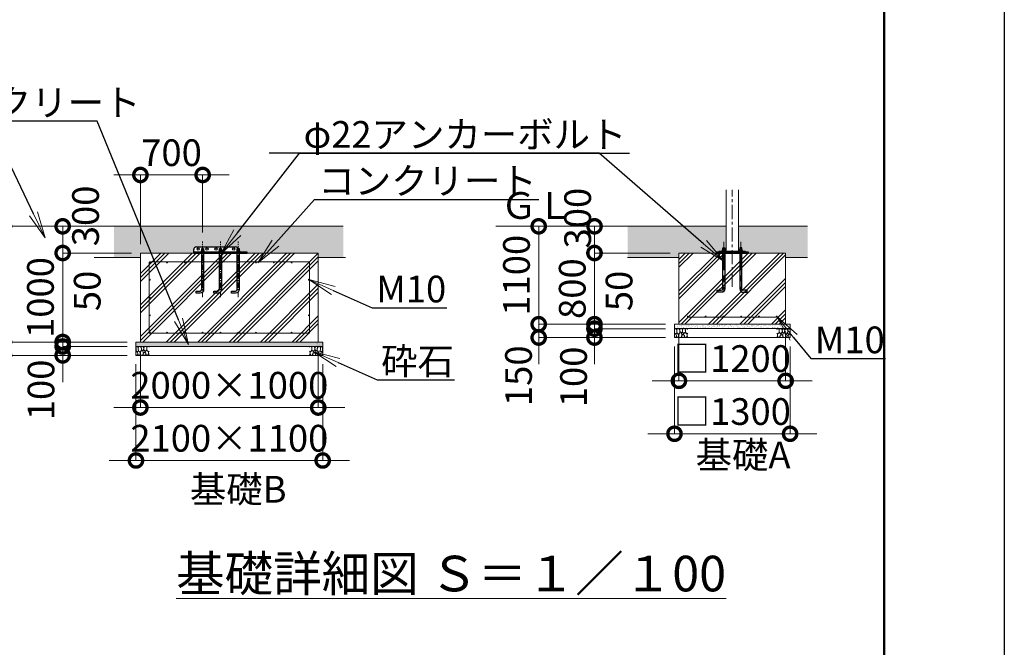
# Model space of a CAD drawing. Extents: x 53834 to 95834, y -798 to 30923.
# Drawn here: x 84762 to 95834, y 6253 to 13304 of the extents above; entities that cross this region are included whole.
import ezdxf
from ezdxf import colors
from ezdxf.entities.mleader import LeaderData, LeaderLine
from ezdxf.math import Vec2, Vec3

# ---------------------------------------------------------------- set-up
doc = ezdxf.new("R2010")
doc.units = 0
doc.header["$MEASUREMENT"] = 0
doc.header["$PDMODE"] = 1
doc.linetypes.add('CENTER', pattern=[50.8, 31.75, -6.35, 6.35, -6.35])
doc.layers.get('0').update_dxf_attribs({"linetype": 'CONTINUOUS'})
doc.layers.get('DefPoints').update_dxf_attribs({"linetype": 'CONTINUOUS'})
for name, color, linetype, lineweight in [('FRAM3', 1, 'CONTINUOUS', 50), ('ハッチング', 8, 'CONTINUOUS', 5), ('基準線', 6, 'CENTER', 18), ('外形線', 7, 'CONTINUOUS', 18), ('寸法線', 3, 'CONTINUOUS', 18), ('文字', 4, 'CONTINUOUS', 18), ('文字引出', 4, 'CONTINUOUS', 18), ('細線', 8, 'CONTINUOUS', 5)]:
    doc.layers.add(name, color=color, linetype=linetype, lineweight=lineweight)
doc.styles.get("Standard").update_dxf_attribs({"font": 'TXT.SHX', "bigfont": 'bigfont.shx'})
doc.dimstyles.new('100ベース', dxfattribs={"dimscale": 100, "dimtxt": 3, "dimasz": 3, "dimexe": 0, "dimexo": 1, "dimgap": 1, "dimtad": 3, "dimdec": 0, "dimdsep": 46, "dimtxsty": 'STANDARD', "dimblk": 'DOTSMALL', "dimcen": 0, "dimclrd": 256, "dimclre": 256, "dimclrt": 7, "dimadec": 3, "dimazin": 2, "dimtfac": 1, "dimtdec": 0, "dimtix": 1, "dimtmove": 2, "dimatfit": 2, "dimldrblk": 'OPEN', "dimfxl": 1, "dimtolj": 1, "dimlwd": -1, "dimlwe": -1, "dimarcsym": 0})
pattern_1 = [(37.5, (53457.536, 830.277), (-1.259867, 38.536475), [0, -30.4, 0, -34, 0, -32.5]), (7.5, (53457.536, 830.277), (35.395534, 56.44292), [0, -16.4, 0, -27.4, 0, -10.5]), (327.5, (53432.936, 830.277), (62.282837, 0.11318), [0, -10, 0, -36, 0, -47]), (317.5, (53432.936, 830.277), (60.12253, 17.55351), [0, -5, 0, -23.6, 0, -27])]
pattern_2 = [(37.5, (-23.5, -609.07), (-1.259867, 38.536475), [0, -30.4, 0, -34, 0, -32.5]), (7.5, (-23.5, -609.07), (35.395534, 56.44292), [0, -16.4, 0, -27.4, 0, -10.5]), (327.5, (-48.1, -609.07), (62.282837, 0.113181), [0, -10, 0, -36, 0, -47]), (317.5, (-48.1, -609.07), (60.122532, 17.55351), [0, -5, 0, -23.6, 0, -27])]

# ---------------------------------------------------------------- blocks, each defined once
blk = doc.blocks.new('_DotSmall')
at = {"layer": 'FRAM3', "color": 0, "const_width": 0.5}
blk.add_lwpolyline([(-0.0625, 0, 1), (0.0625, 0, 1)], format="xyb", close=True, dxfattribs=at)
blk = doc.blocks.new('*D29')
at = {"layer": 'DefPoints', "color": 0}
for p in [(85245, 9633), (86069, 9633), (86069, 9533)]:
    blk.add_point(p, dxfattribs=at)
at = {"layer": '寸法線'}
for p, q in [((85245, 9633), (85245, 9933)), ((85969, 9633), (85245, 9633)), ((85245, 9533), (85245, 9633)), ((85969, 9533), (85245, 9533)), ((85245, 9533), (85245, 9233))]:
    blk.add_line(p, q, dxfattribs=at)
at = {"layer": '寸法線', "xscale": 300, "yscale": 300, "zscale": 300}
for p, rotation in [((85245, 9633), 270), ((85245, 9533), 90)]:
    blk.add_blockref('_DotSmall', p, dxfattribs=dict(at, rotation=rotation))
at = {"layer": '寸法線', "color": 7, "insert": (85001, 9145), "char_height": 300, "attachment_point": 5, "rotation": 90}
blk.add_mtext('\\A1;100', dxfattribs=at)
blk = doc.blocks.new('_OPEN')
at = {"color": 0, "linetype": 'ByBlock'}
for p, q in [((-1, 0.167), (0, 0)), ((0, 0), (-1, -0.167)), ((0, 0), (-1, 0))]:
    blk.add_line(p, q, dxfattribs=at)
blk = doc.blocks.new('*D30')
at = {"layer": 'DefPoints', "color": 0}
for p in [(85245, 9683), (86069, 9683), (86069, 9633)]:
    blk.add_point(p, dxfattribs=at)
at = {"layer": '寸法線'}
for p, q in [((85245, 9683), (85245, 9983)), ((85969, 9683), (85245, 9683)), ((85245, 9633), (85245, 9683)), ((85969, 9633), (85245, 9633)), ((85245, 9633), (85245, 9333))]:
    blk.add_line(p, q, dxfattribs=at)
at = {"layer": '寸法線', "xscale": 300, "yscale": 300, "zscale": 300}
for p, rotation in [((85245, 9683), 270), ((85245, 9633), 90)]:
    blk.add_blockref('_DotSmall', p, dxfattribs=dict(at, rotation=rotation))
at = {"layer": '寸法線', "color": 7, "insert": (85521, 10257), "char_height": 300, "attachment_point": 5, "rotation": 90}
blk.add_mtext('\\A1;50', dxfattribs=at)
blk = doc.blocks.new('*D31')
at = {"layer": 'DefPoints', "color": 0}
for p in [(85245, 10683), (86119, 10683), (86069, 9683)]:
    blk.add_point(p, dxfattribs=at)
at = {"layer": '寸法線'}
for p, q in [((85245, 10683), (85245, 10983)), ((86019, 10683), (85245, 10683)), ((85245, 9683), (85245, 10683)), ((85969, 9683), (85245, 9683)), ((85245, 9683), (85245, 9383))]:
    blk.add_line(p, q, dxfattribs=at)
at = {"layer": '寸法線', "xscale": 300, "yscale": 300, "zscale": 300}
for p, rotation in [((85245, 10683), 270), ((85245, 9683), 90)]:
    blk.add_blockref('_DotSmall', p, dxfattribs=dict(at, rotation=rotation))
at = {"layer": '寸法線', "color": 7, "insert": (84995, 10183), "char_height": 300, "attachment_point": 5, "rotation": 90}
blk.add_mtext('\\A1;1000', dxfattribs=at)
blk = doc.blocks.new('*D32')
at = {"layer": 'DefPoints', "color": 0}
for p in [(85245, 10983), (86069, 10983), (86119, 10683)]:
    blk.add_point(p, dxfattribs=at)
at = {"layer": '寸法線'}
for p, q in [((85969, 10983), (85245, 10983)), ((85245, 10683), (85245, 10983)), ((86019, 10683), (85245, 10683))]:
    blk.add_line(p, q, dxfattribs=at)
at = {"layer": '寸法線', "xscale": 300, "yscale": 300, "zscale": 300}
for p, rotation in [((85245, 10983), 90), ((85245, 10683), 270)]:
    blk.add_blockref('_DotSmall', p, dxfattribs=dict(at, rotation=rotation))
at = {"layer": '寸法線', "color": 7, "insert": (85502, 11100), "char_height": 300, "attachment_point": 5, "rotation": 90}
blk.add_mtext('\\A1;300', dxfattribs=at)
blk = doc.blocks.new('*D33')
at = {"layer": 'DefPoints', "color": 0}
for p in [(86119, 9683), (88119, 9683), (88119, 8947)]:
    blk.add_point(p, dxfattribs=at)
at = {"layer": '寸法線'}
for p, q in [((86119, 9583), (86119, 8947)), ((88119, 9583), (88119, 8947)), ((86119, 8947), (85819, 8947)), ((86119, 8947), (88119, 8947)), ((88119, 8947), (88419, 8947))]:
    blk.add_line(p, q, dxfattribs=at)
at = {"layer": '寸法線', "xscale": 300, "yscale": 300, "zscale": 300}
blk.add_blockref('_DotSmall', (86119, 8947), dxfattribs=at)
at = {"layer": '寸法線', "xscale": 300, "yscale": 300, "zscale": 300, "rotation": 180}
blk.add_blockref('_DotSmall', (88119, 8947), dxfattribs=at)
at = {"layer": '寸法線', "color": 7, "insert": (87119, 9197), "char_height": 300, "attachment_point": 5}
blk.add_mtext('\\A1;2000×1000', dxfattribs=at)
blk = doc.blocks.new('*D34')
at = {"layer": 'DefPoints', "color": 0}
for p in [(86069, 9533), (88169, 9533), (88169, 8352)]:
    blk.add_point(p, dxfattribs=at)
at = {"layer": '寸法線'}
for p, q in [((86069, 9433), (86069, 8352)), ((88169, 9433), (88169, 8352)), ((86069, 8352), (85769, 8352)), ((86069, 8352), (88169, 8352)), ((88169, 8352), (88469, 8352))]:
    blk.add_line(p, q, dxfattribs=at)
at = {"layer": '寸法線', "xscale": 300, "yscale": 300, "zscale": 300}
blk.add_blockref('_DotSmall', (86069, 8352), dxfattribs=at)
at = {"layer": '寸法線', "xscale": 300, "yscale": 300, "zscale": 300, "rotation": 180}
blk.add_blockref('_DotSmall', (88169, 8352), dxfattribs=at)
at = {"layer": '寸法線', "color": 7, "insert": (87119, 8602), "char_height": 300, "attachment_point": 5}
blk.add_mtext('\\A1;2100×1100', dxfattribs=at)
blk = doc.blocks.new('砕石')
at = {"layer": '細線'}
for points in [[(0.31, 0.72), (0.18, 0.82), (0.04, 0.75), (0, 0.34), (0.14, 0.01), (0.38, 0.05), (0.42, 0.39), (0.31, 0.72)], [(0.32, 2), (0.14, 1.95), (0.02, 1.86), (0.01, 1.45), (0.01, 1.01), (0.25, 0.79), (0.55, 0.99), (0.52, 1.49), (0.45, 1.79), (0.32, 2)], [(0.69, 0.83), (0.45, 0.92), (0.33, 0.72), (0.42, 0.37), (0.5, 0.01), (0.72, 0.01), (0.91, 0.18), (0.92, 0.66), (0.85, 0.75), (0.69, 0.83)], [(1.14, 1.77), (0.97, 1.95), (0.68, 1.99), (0.52, 1.61), (0.52, 1.47), (0.6, 0.9), (0.94, 0.7), (1.24, 1.06), (1.21, 1.55), (1.14, 1.77)], [(1.48, 1.08), (1.2, 1.01), (1.02, 0.76), (0.92, 0.53), (0.93, 0.14), (1.16, 0.01), (1.51, 0.07), (1.69, 0.54), (1.48, 1.08)], [(1.62, 1.91), (1.44, 1.99), (1.26, 1.98), (1.19, 1.67), (1.25, 1.36), (1.36, 1.04), (1.73, 1.19), (1.8, 1.67), (1.62, 1.91)], [(1.96, 0.99), (1.87, 1.15), (1.7, 1.16), (1.53, 0.99), (1.62, 0.72), (1.75, 0.52), (1.98, 0.72), (1.96, 0.99)], [(1.99, 0.64), (1.87, 0.61), (1.65, 0.43), (1.62, 0.03), (1.97, 0), (2.21, 0.08), (2.22, 0.47), (1.99, 0.64)], [(2.14, 1.98), (1.87, 1.92), (1.78, 1.53), (1.78, 1.48), (1.81, 1.18), (1.9, 1.13), (2.06, 0.87), (2.37, 1.13), (2.45, 1.41), (2.42, 1.92), (2.14, 1.98)], [(2.52, 0.98), (2.35, 1.09), (2.02, 0.83), (2.05, 0.61), (2.25, 0.44), (2.35, 0.07), (2.54, 0.01), (2.78, 0.12), (2.84, 0.6), (2.75, 0.87), (2.52, 0.98)], [(2.95, 1.89), (2.67, 1.99), (2.48, 1.85), (2.44, 1.69), (2.46, 1.4), (2.55, 1.01), (2.78, 0.84), (3, 0.95)], [(3, 0.94), (2.86, 0.83), (2.84, 0.61), (2.86, 0.24), (3, 0.02), (3, 0.02)], [(3, 1.83), (2.95, 1.89)]]:
    blk.add_lwpolyline(points, dxfattribs=at)
blk = doc.blocks.new('*D35')
at = {"layer": 'DefPoints', "color": 0}
for p in [(91225, 9833), (92125, 9833), (92125, 9733)]:
    blk.add_point(p, dxfattribs=at)
at = {"layer": '寸法線'}
for p, q in [((91225, 9833), (91225, 10133)), ((92025, 9833), (91225, 9833)), ((91225, 9733), (91225, 9833)), ((92025, 9733), (91225, 9733)), ((91225, 9733), (91225, 9433))]:
    blk.add_line(p, q, dxfattribs=at)
at = {"layer": '寸法線', "xscale": 300, "yscale": 300, "zscale": 300}
for p, rotation in [((91225, 9833), 270), ((91225, 9733), 90)]:
    blk.add_blockref('_DotSmall', p, dxfattribs=dict(at, rotation=rotation))
at = {"layer": '寸法線', "color": 7, "insert": (90990, 9291), "char_height": 300, "attachment_point": 5, "rotation": 90}
blk.add_mtext('\\A1;100', dxfattribs=at)
blk = doc.blocks.new('*D36')
at = {"layer": 'DefPoints', "color": 0}
for p in [(91225, 9883), (92125, 9883), (92125, 9833)]:
    blk.add_point(p, dxfattribs=at)
at = {"layer": '寸法線'}
for p, q in [((91225, 9883), (91225, 10183)), ((92025, 9883), (91225, 9883)), ((91225, 9833), (91225, 9883)), ((92025, 9833), (91225, 9833)), ((91225, 9833), (91225, 9533))]:
    blk.add_line(p, q, dxfattribs=at)
at = {"layer": '寸法線', "xscale": 300, "yscale": 300, "zscale": 300}
for p, rotation in [((91225, 9883), 270), ((91225, 9833), 90)]:
    blk.add_blockref('_DotSmall', p, dxfattribs=dict(at, rotation=rotation))
at = {"layer": '寸法線', "color": 7, "insert": (91502, 10257), "char_height": 300, "attachment_point": 5, "rotation": 90}
blk.add_mtext('\\A1;50', dxfattribs=at)
blk = doc.blocks.new('*D37')
at = {"layer": 'DefPoints', "color": 0}
for p in [(91225, 10683), (92175, 10683), (92125, 9883)]:
    blk.add_point(p, dxfattribs=at)
at = {"layer": '寸法線'}
for p, q in [((91225, 10683), (91225, 10983)), ((92075, 10683), (91225, 10683)), ((91225, 9883), (91225, 10683)), ((92025, 9883), (91225, 9883)), ((91225, 9883), (91225, 9583))]:
    blk.add_line(p, q, dxfattribs=at)
at = {"layer": '寸法線', "xscale": 300, "yscale": 300, "zscale": 300}
for p, rotation in [((91225, 10683), 270), ((91225, 9883), 90)]:
    blk.add_blockref('_DotSmall', p, dxfattribs=dict(at, rotation=rotation))
at = {"layer": '寸法線', "color": 7, "insert": (90975, 10283), "char_height": 300, "attachment_point": 5, "rotation": 90}
blk.add_mtext('\\A1;800', dxfattribs=at)
blk = doc.blocks.new('*D38')
at = {"layer": 'DefPoints', "color": 0}
for p in [(91226, 10983), (92125, 10983), (92175, 10683)]:
    blk.add_point(p, dxfattribs=at)
at = {"layer": '寸法線'}
for p, q in [((92025, 10983), (91226, 10983)), ((91226, 10683), (91226, 10983)), ((92075, 10683), (91226, 10683))]:
    blk.add_line(p, q, dxfattribs=at)
at = {"layer": '寸法線', "xscale": 300, "yscale": 300, "zscale": 300}
for p, rotation in [((91226, 10983), 90), ((91226, 10683), 270)]:
    blk.add_blockref('_DotSmall', p, dxfattribs=dict(at, rotation=rotation))
at = {"layer": '寸法線', "color": 7, "insert": (91036, 11075), "char_height": 300, "attachment_point": 5, "rotation": 90}
blk.add_mtext('\\A1;300', dxfattribs=at)
blk = doc.blocks.new('*D39')
at = {"layer": 'DefPoints', "color": 0}
for p in [(92175, 9883), (93375, 9883), (93375, 9247)]:
    blk.add_point(p, dxfattribs=at)
at = {"layer": '寸法線'}
for p, q in [((92175, 9783), (92175, 9247)), ((93375, 9783), (93375, 9247)), ((92175, 9247), (91875, 9247)), ((92175, 9247), (93375, 9247)), ((93375, 9247), (93675, 9247))]:
    blk.add_line(p, q, dxfattribs=at)
at = {"layer": '寸法線', "xscale": 300, "yscale": 300, "zscale": 300}
blk.add_blockref('_DotSmall', (92175, 9247), dxfattribs=at)
at = {"layer": '寸法線', "xscale": 300, "yscale": 300, "zscale": 300, "rotation": 180}
blk.add_blockref('_DotSmall', (93375, 9247), dxfattribs=at)
at = {"layer": '寸法線', "color": 7, "insert": (92775, 9497), "char_height": 300, "attachment_point": 5}
blk.add_mtext('\\A1;□1200', dxfattribs=at)
blk = doc.blocks.new('*D40')
at = {"layer": 'DefPoints', "color": 0}
for p in [(92125, 9733), (93425, 9733), (93425, 8652)]:
    blk.add_point(p, dxfattribs=at)
at = {"layer": '寸法線'}
for p, q in [((92125, 9633), (92125, 8652)), ((93425, 9633), (93425, 8652)), ((92125, 8652), (91825, 8652)), ((92125, 8652), (93425, 8652)), ((93425, 8652), (93725, 8652))]:
    blk.add_line(p, q, dxfattribs=at)
at = {"layer": '寸法線', "xscale": 300, "yscale": 300, "zscale": 300}
blk.add_blockref('_DotSmall', (92125, 8652), dxfattribs=at)
at = {"layer": '寸法線', "xscale": 300, "yscale": 300, "zscale": 300, "rotation": 180}
blk.add_blockref('_DotSmall', (93425, 8652), dxfattribs=at)
at = {"layer": '寸法線', "color": 7, "insert": (92775, 8902), "char_height": 300, "attachment_point": 5}
blk.add_mtext('\\A1;□1300', dxfattribs=at)
blk = doc.blocks.new('*D42')
at = {"layer": 'DefPoints', "color": 0}
for p in [(85770, 10983), (84585, 9683), (86069, 9683)]:
    blk.add_point(p, dxfattribs=at)
at = {"layer": '寸法線'}
for p, q in [((85670, 10983), (84585, 10983)), ((84585, 10983), (84585, 9683)), ((85969, 9683), (84585, 9683))]:
    blk.add_line(p, q, dxfattribs=at)
at = {"layer": '寸法線', "xscale": 300, "yscale": 300, "zscale": 300}
for p, rotation in [((84585, 10983), 90), ((84585, 9683), 270)]:
    blk.add_blockref('_DotSmall', p, dxfattribs=dict(at, rotation=rotation))
at = {"layer": '寸法線', "color": 7, "insert": (84335, 10333), "char_height": 300, "attachment_point": 5, "rotation": 90}
blk.add_mtext('\\A1;1300', dxfattribs=at)
blk = doc.blocks.new('*D43')
at = {"layer": 'DefPoints', "color": 0}
for p in [(91578, 10983), (90598, 9883), (91625, 9883)]:
    blk.add_point(p, dxfattribs=at)
at = {"layer": '寸法線'}
for p, q in [((91478, 10983), (90598, 10983)), ((90598, 10983), (90598, 9883)), ((91525, 9883), (90598, 9883))]:
    blk.add_line(p, q, dxfattribs=at)
at = {"layer": '寸法線', "xscale": 300, "yscale": 300, "zscale": 300}
for p, rotation in [((90598, 10983), 90), ((90598, 9883), 270)]:
    blk.add_blockref('_DotSmall', p, dxfattribs=dict(at, rotation=rotation))
at = {"layer": '寸法線', "color": 7, "insert": (90348, 10433), "char_height": 300, "attachment_point": 5, "rotation": 90}
blk.add_mtext('\\A1;1100', dxfattribs=at)
blk = doc.blocks.new('*D44')
at = {"layer": 'DefPoints', "color": 0}
for p in [(85644, 9683), (84585, 9533), (85644, 9533)]:
    blk.add_point(p, dxfattribs=at)
at = {"layer": '寸法線'}
for p, q in [((84585, 9683), (84585, 9983)), ((85544, 9683), (84585, 9683)), ((84585, 9683), (84585, 9533)), ((85544, 9533), (84585, 9533)), ((84585, 9533), (84585, 9233))]:
    blk.add_line(p, q, dxfattribs=at)
at = {"layer": '寸法線', "xscale": 300, "yscale": 300, "zscale": 300}
for p, rotation in [((84585, 9683), 270), ((84585, 9533), 90)]:
    blk.add_blockref('_DotSmall', p, dxfattribs=dict(at, rotation=rotation))
at = {"layer": '寸法線', "color": 7, "insert": (84354, 9100), "char_height": 300, "attachment_point": 5, "rotation": 90}
blk.add_mtext('\\A1;150', dxfattribs=at)
blk = doc.blocks.new('*D45')
at = {"layer": 'DefPoints', "color": 0}
for p in [(91428, 9883), (90598, 9733), (91428, 9733)]:
    blk.add_point(p, dxfattribs=at)
at = {"layer": '寸法線'}
for p, q in [((90598, 9883), (90598, 10183)), ((91328, 9883), (90598, 9883)), ((90598, 9883), (90598, 9733)), ((91328, 9733), (90598, 9733)), ((90598, 9733), (90598, 9433))]:
    blk.add_line(p, q, dxfattribs=at)
at = {"layer": '寸法線', "xscale": 300, "yscale": 300, "zscale": 300}
for p, rotation in [((90598, 9883), 270), ((90598, 9733), 90)]:
    blk.add_blockref('_DotSmall', p, dxfattribs=dict(at, rotation=rotation))
at = {"layer": '寸法線', "color": 7, "insert": (90371, 9304), "char_height": 300, "attachment_point": 5, "rotation": 90}
blk.add_mtext('\\A1;150', dxfattribs=at)
blk = doc.blocks.new('*D41')
at = {"layer": 'DefPoints', "color": 0}
for p in [(86819, 11560), (86819, 10813), (86119, 10683)]:
    blk.add_point(p, dxfattribs=at)
at = {"layer": '寸法線'}
for p, q in [((86119, 11560), (85819, 11560)), ((86119, 10783), (86119, 11560)), ((86119, 11560), (86819, 11560)), ((86819, 10913), (86819, 11560)), ((86819, 11560), (87119, 11560))]:
    blk.add_line(p, q, dxfattribs=at)
at = {"layer": '寸法線', "xscale": 300, "yscale": 300, "zscale": 300}
blk.add_blockref('_DotSmall', (86119, 11560), dxfattribs=at)
at = {"layer": '寸法線', "xscale": 300, "yscale": 300, "zscale": 300, "rotation": 180}
blk.add_blockref('_DotSmall', (86819, 11560), dxfattribs=at)
at = {"layer": '寸法線', "color": 7, "insert": (86469, 11810), "char_height": 300, "attachment_point": 5}
blk.add_mtext('\\A1;700', dxfattribs=at)

msp = doc.modelspace()

# ---------------------------------------------------------------- hatches: boundary and pattern name
at = {"layer": 'ハッチング', "lineweight": 5}
h = msp.add_hatch(dxfattribs=at)
h.set_pattern_fill('AR-SAND', color=256, scale=20)
h.set_pattern_definition(pattern_2)
h.paths.add_polyline_path([(86116.17, 10982.81), (85823, 10982.81), (85823, 10632.81), (86118.92, 10632.81), (86118.92, 10682.81), (86239.45, 10682.81)])
h.paths.add_polyline_path([(87209.87, 10911.43), (87265.7, 10982.81), (86116.17, 10982.81), (86239.45, 10682.81), (86718.92, 10682.81), (86718.92, 10721.81, -0.41421356), (86748.92, 10751.81), (87085.02, 10751.81)])
h.paths.add_polyline_path([(87805.85, 10982.81), (87265.7, 10982.81), (87209.87, 10911.43), (87085.02, 10751.81), (87188.92, 10751.81, -0.30806919), (87216.83, 10732.81), (87229.92, 10732.81), (87229.92, 10709.81), (87236.22, 10709.81), (87236.22, 10691.81), (87318.92, 10691.81), (87318.92, 10682.81), (87537.23, 10682.81), (87637.85, 10795.18)])
h.paths.add_polyline_path([(88400.46, 10982.81), (87805.85, 10982.81), (87637.85, 10795.18), (87537.23, 10682.81), (88118.92, 10682.81), (88118.92, 10632.81), (88400.46, 10632.81)])
h = msp.add_hatch(dxfattribs=at)
h.set_pattern_fill('AR-SAND', color=256, scale=20)
h.set_pattern_definition(pattern_2)
h.paths.add_polyline_path([(93621.26, 10982.81), (92844.52, 10982.81), (92844.52, 10700.81), (92852.32, 10700.81), (92852.32, 10716.99, -0.20194102), (92856.64, 10718.81), (92858.62, 10718.81), (92858.62, 10741.81), (92880.62, 10741.81), (92880.62, 10718.81), (92882.59, 10718.81, -0.20194102), (92886.92, 10716.99), (92886.92, 10700.81), (92924.62, 10700.81), (92924.62, 10691.81), (92957.12, 10691.81), (92957.12, 10682.81), (93374.62, 10682.81), (93374.62, 10632.81), (93621.26, 10632.81)])
h.paths.add_polyline_path([(92704.72, 10982.81), (92227.09, 10982.81), (92452.98, 10786.89), (92572.98, 10682.81), (92592.12, 10682.81), (92592.12, 10691.81), (92624.62, 10691.81), (92624.62, 10700.81), (92662.32, 10700.81), (92662.32, 10716.99, -0.20194102), (92666.64, 10718.81), (92668.62, 10718.81), (92668.62, 10741.81), (92690.62, 10741.81), (92690.62, 10718.81), (92692.59, 10718.81, -0.20194102), (92696.92, 10716.99), (92696.92, 10700.81), (92704.72, 10700.81)])
h.paths.add_polyline_path([(92227.09, 10982.81), (91596.81, 10982.81), (91596.81, 10632.81), (92174.62, 10632.81), (92174.62, 10682.81), (92572.98, 10682.81), (92452.98, 10786.89)])
at = {"layer": 'ハッチング'}
h = msp.add_hatch(dxfattribs=at)
h.set_pattern_fill('PLAST', color=256, scale=1000, angle=45)
h.set_pattern_definition([(45, (141300.2, -215.43), (-176.7767, 176.7767), []), (45, (141278.1, -193.33), (-176.7767, 176.7767), []), (45, (141256, -171.23), (-176.7767, 176.7767), [])])
h.paths.add_polyline_path([(88118.92, 10682.81), (86118.92, 10682.81), (86118.92, 9682.81), (88118.92, 9682.81)])
h = msp.add_hatch(dxfattribs=at)
h.set_pattern_fill('PLAST', color=256, scale=1000, angle=45)
h.set_pattern_definition([(45, (142955.04, -215.43), (-176.7767, 176.7767), []), (45, (142932.94, -193.33), (-176.7767, 176.7767), []), (45, (142910.85, -171.23), (-176.7767, 176.7767), [])])
h.paths.add_polyline_path([(93374.99, 10682.77), (92670.49, 10682.81), (92669.75, 9791.41), (92670.49, 10682.81), (92174.99, 10682.81), (92174.62, 9883.18), (93374.62, 9883.14)])
at = {"layer": 'ハッチング', "lineweight": 5}
h = msp.add_hatch(dxfattribs=at)
h.set_pattern_fill('AR-SAND', color=256, scale=20)
h.set_pattern_definition([(37.5, (54587.38, 1130.277), (-1.259867, 38.536475), [0, -30.4, 0, -34, 0, -32.5]), (7.5, (54587.38, 1130.277), (35.395534, 56.44292), [0, -16.4, 0, -27.4, 0, -10.5]), (327.5, (54562.78, 1130.277), (62.282837, 0.11318), [0, -10, 0, -36, 0, -47]), (317.5, (54562.78, 1130.277), (60.12253, 17.55351), [0, -5, 0, -23.6, 0, -27])])
h.paths.add_polyline_path([(93424.58, 9883.16), (92124.65, 9883.16), (92124.65, 9833.16), (92337.09, 9833.16), (92340.7, 9834.21), (92341.34, 9833.16), (92358.47, 9833.16), (92358.77, 9833.91), (92363.51, 9833.16), (92387.67, 9833.16), (92387.73, 9833.44), (92396.94, 9833.62), (92398.04, 9833.16), (92457.1, 9833.16), (92458.14, 9833.91), (92460.27, 9833.16), (93424.58, 9833.16)])
h = msp.add_hatch(dxfattribs=at)
h.set_pattern_fill('AR-SAND', color=256, scale=20)
h.set_pattern_definition([(37.5, (52932.536, 830.277), (-1.259867, 38.536475), [0, -30.4, 0, -34, 0, -32.5]), (7.5, (52932.536, 830.277), (35.395534, 56.44292), [0, -16.4, 0, -27.4, 0, -10.5]), (327.5, (52907.936, 830.277), (62.282837, 0.11318), [0, -10, 0, -36, 0, -47]), (317.5, (52907.936, 830.277), (60.12253, 17.55351), [0, -5, 0, -23.6, 0, -27])])
h.paths.add_polyline_path([(88172.9, 9682.81), (86068.92, 9682.81), (86068.92, 9632.81), (86606.37, 9632.81), (86609.98, 9633.85), (86610.61, 9632.81), (86627.74, 9632.81), (86628.05, 9633.56), (86632.78, 9632.81), (86656.94, 9632.81), (86657.01, 9633.08), (86666.22, 9633.27), (86667.31, 9632.81), (86726.37, 9632.81), (86727.41, 9633.56), (86729.55, 9632.81), (88164.95, 9632.81)])
h = msp.add_hatch(dxfattribs=at)
h.set_pattern_fill('AR-SAND', color=256, scale=20)
h.set_pattern_definition(pattern_1)
h.paths.add_polyline_path([(88104.41, 9682.81), (88085.32, 9682.81), (88077.37, 9632.81), (88087.68, 9632.81)])
h = msp.add_hatch(dxfattribs=at)
h.set_pattern_fill('AR-SAND', color=256, scale=20)
h.set_pattern_definition(pattern_1)
h.paths.add_polyline_path([(88125.75, 9682.81), (88104.41, 9682.81), (88087.68, 9632.81), (88099.21, 9632.81)])
h = msp.add_hatch(dxfattribs=at)
h.set_pattern_fill('AR-SAND', color=256, scale=20)
h.set_pattern_definition(pattern_1)
h.paths.add_polyline_path([(88168.92, 9682.81), (88125.75, 9682.81), (88099.21, 9632.81), (88168.92, 9632.81)])

# ---------------------------------------------------------------- linework, layer by layer
for p, q in [((86748.92, 10751.81), (87188.92, 10751.81)), ((92668.62, 10740.81), (92690.62, 10740.81)), ((92669.62, 10741.81), (92669.62, 10718.81)), ((92689.62, 10741.81), (92689.62, 10718.81)), ((92880.62, 10740.81), (92858.62, 10740.81)), ((92859.62, 10741.81), (92859.62, 10718.81)), ((92879.62, 10741.81), (92879.62, 10718.81)), ((86718.92, 10682.81), (86718.92, 10721.81)), ((86807.92, 10731.81), (86829.92, 10731.81)), ((86808.92, 10682.81), (86807.92, 10680.48)), ((86808.92, 10732.81), (86808.92, 10709.81)), ((86808.92, 10691.81), (86808.92, 10682.81)), ((86808.92, 10682.81), (86828.92, 10682.81)), ((86810.27, 10709.81), (86827.57, 10709.81)), ((86810.27, 10691.81), (86810.27, 10707.99)), ((86827.57, 10691.81), (86827.57, 10707.99)), ((86828.92, 10732.81), (86828.92, 10709.81)), ((86828.92, 10691.81), (86828.92, 10682.81)), ((86828.92, 10682.81), (86829.92, 10680.48)), ((87029.92, 10731.81), (87007.92, 10731.81)), ((87008.92, 10682.81), (87007.92, 10680.48)), ((87008.92, 10732.81), (87008.92, 10709.81)), ((87008.92, 10691.81), (87008.92, 10682.81)), ((87028.92, 10682.81), (87008.92, 10682.81)), ((87010.27, 10709.81), (87027.57, 10709.81)), ((87010.27, 10691.81), (87010.27, 10707.99)), ((87027.57, 10691.81), (87027.57, 10707.99)), ((87028.92, 10732.81), (87028.92, 10709.81)), ((87028.92, 10691.81), (87028.92, 10682.81)), ((87028.92, 10682.81), (87029.92, 10680.48)), ((87229.92, 10731.81), (87207.92, 10731.81)), ((87208.92, 10682.81), (87207.92, 10680.48)), ((87208.92, 10732.81), (87208.92, 10709.81)), ((87208.92, 10691.81), (87208.92, 10682.81)), ((87228.92, 10682.81), (87208.92, 10682.81)), ((87210.27, 10709.81), (87227.57, 10709.81)), ((87210.27, 10691.81), (87210.27, 10707.99)), ((87227.57, 10691.81), (87227.57, 10707.99)), ((87228.92, 10732.81), (87228.92, 10709.81)), ((87228.92, 10691.81), (87228.92, 10682.81)), ((87228.92, 10682.81), (87229.92, 10680.48)), ((92669.62, 10691.81), (92668.62, 10689.48)), ((92669.62, 10700.81), (92669.62, 10691.81)), ((92669.62, 10691.81), (92689.62, 10691.81)), ((92670.97, 10718.81), (92688.27, 10718.81)), ((92670.97, 10700.81), (92670.97, 10716.99)), ((92688.27, 10700.81), (92688.27, 10716.99)), ((92689.62, 10700.81), (92689.62, 10691.81)), ((92689.62, 10691.81), (92690.62, 10689.48)), ((92729.62, 10691.81), (92729.62, 10682.81)), ((92819.62, 10691.81), (92819.62, 10682.81)), ((92859.62, 10691.81), (92858.62, 10689.48)), ((92859.62, 10700.81), (92859.62, 10691.81)), ((92879.62, 10691.81), (92859.62, 10691.81)), ((92878.27, 10718.81), (92860.97, 10718.81)), ((92860.97, 10700.81), (92860.97, 10716.99)), ((92878.27, 10700.81), (92878.27, 10716.99)), ((92879.62, 10700.81), (92879.62, 10691.81)), ((92879.62, 10691.81), (92880.62, 10689.48))]:
    msp.add_line(p, q)
for points in [[(92668.62, 10718.81), (92668.62, 10740.81), (92669.62, 10741.81), (92689.62, 10741.81), (92690.62, 10740.81), (92690.62, 10718.81)], [(92880.62, 10718.81), (92880.62, 10740.81), (92879.62, 10741.81), (92859.62, 10741.81), (92858.62, 10740.81), (92858.62, 10718.81)], [(86810.27, 10709.81), (86805.95, 10709.81)], [(86807.92, 10709.81), (86807.92, 10731.81), (86808.92, 10732.81), (86828.92, 10732.81), (86829.92, 10731.81), (86829.92, 10709.81)], [(86831.9, 10709.81), (86827.57, 10709.81)], [(87010.27, 10709.81), (87005.95, 10709.81)], [(87007.92, 10709.81), (87007.92, 10731.81), (87008.92, 10732.81), (87028.92, 10732.81), (87029.92, 10731.81), (87029.92, 10709.81)], [(87031.9, 10709.81), (87027.57, 10709.81)], [(87210.27, 10709.81), (87205.95, 10709.81)], [(87207.92, 10709.81), (87207.92, 10731.81), (87208.92, 10732.81), (87228.92, 10732.81), (87229.92, 10731.81), (87229.92, 10709.81)], [(87231.9, 10709.81), (87227.57, 10709.81)], [(92670.97, 10718.81), (92666.64, 10718.81)], [(92692.59, 10718.81), (92688.27, 10718.81)], [(92856.64, 10718.81), (92860.97, 10718.81)], [(92878.27, 10718.81), (92882.59, 10718.81)]]:
    msp.add_lwpolyline(points)
for points in [[(86718.92, 10682.81), (87318.92, 10682.81), (87318.92, 10691.81), (86718.92, 10691.81)], [(92592.12, 10682.81), (92957.12, 10682.81), (92957.12, 10691.81), (92592.12, 10691.81)], [(92624.62, 10691.81), (92924.62, 10691.81), (92924.62, 10700.81), (92624.62, 10700.81)]]:
    msp.add_lwpolyline(points, close=True)
for points in [[(86829.92, 10691.81), (86829.92, 10272.81, -0.41421356), (86789.92, 10232.81), (86744.92, 10232.81), (86744.92, 10254.81), (86789.92, 10254.81, 0.41421356), (86807.92, 10272.81), (86807.92, 10691.81)], [(87029.92, 10691.81), (87029.92, 10272.81, -0.41421356), (86989.92, 10232.81), (86944.92, 10232.81), (86944.92, 10254.81), (86989.92, 10254.81, 0.41421356), (87007.92, 10272.81), (87007.92, 10691.81)], [(87229.92, 10691.81), (87229.92, 10272.81, -0.41421356), (87189.92, 10232.81), (87144.92, 10232.81), (87144.92, 10254.81), (87189.92, 10254.81, 0.41421356), (87207.92, 10272.81), (87207.92, 10691.81)], [(92690.62, 10700.81), (92690.62, 10281.81, -0.41421356), (92650.62, 10241.81), (92605.62, 10241.81), (92605.62, 10263.81), (92650.62, 10263.81, 0.41421356), (92668.62, 10281.81), (92668.62, 10700.81)], [(92858.62, 10700.81), (92858.62, 10281.81, 0.41421356), (92898.62, 10241.81), (92943.62, 10241.81), (92943.62, 10263.81), (92898.62, 10263.81, -0.41421356), (92880.62, 10281.81), (92880.62, 10700.81)]]:
    msp.add_lwpolyline(points, format="xyb")
for points in [[(86801.62, 10707.99), (86801.62, 10691.81), (86836.22, 10691.81), (86836.22, 10707.99, 0.42105263), (86827.57, 10707.99, 0.21052632), (86810.27, 10707.99, 0.42105263)], [(87001.62, 10707.99), (87001.62, 10691.81), (87036.22, 10691.81), (87036.22, 10707.99, 0.42105263), (87027.57, 10707.99, 0.21052632), (87010.27, 10707.99, 0.42105263)], [(87201.62, 10707.99), (87201.62, 10691.81), (87236.22, 10691.81), (87236.22, 10707.99, 0.42105263), (87227.57, 10707.99, 0.21052632), (87210.27, 10707.99, 0.42105263)], [(92662.32, 10716.99), (92662.32, 10700.81), (92696.92, 10700.81), (92696.92, 10716.99, 0.42105263), (92688.27, 10716.99, 0.21052632), (92670.97, 10716.99, 0.42105263)], [(92886.92, 10716.99), (92886.92, 10700.81), (92852.32, 10700.81), (92852.32, 10716.99, -0.42105263), (92860.97, 10716.99, -0.21052632), (92878.27, 10716.99, -0.42105263)]]:
    msp.add_lwpolyline(points, format="xyb", close=True)
for centre in [(86768.92, 10727.31), (86868.92, 10727.31), (86968.92, 10727.31), (87068.92, 10727.31), (87168.92, 10727.31)]:
    msp.add_circle(centre, 12.5)
for centre, start, end in [((86748.92, 10721.81), 90, 180), ((87188.92, 10721.81), 0, 90)]:
    msp.add_arc(centre, 30, start, end)
at = {"layer": 'DefPoints'}
msp.add_lwpolyline([(53833.94, 28902.24), (95833.94, 28902.24), (95833.94, -797.76), (53833.94, -797.76)], close=True, dxfattribs=at)
at = {"layer": 'FRAM3', "color": 1, "linetype": 'Continuous'}
msp.add_lwpolyline([(56733.94, 552.24), (56733.94, 27552.24), (94483.94, 27552.24), (94483.94, 552.24)], close=True, dxfattribs=at)
at = {"layer": '基準線', "ltscale": 5}
msp.add_line((92774.62, 10303.06), (92774.62, 11392.13), dxfattribs=at)
at = {"layer": '基準線', "ltscale": 2}
for p, q in [((86818.92, 10187.46), (86818.92, 10813.23)), ((87018.92, 10188.46), (87018.92, 10814.23)), ((87218.92, 10188.46), (87218.92, 10814.23))]:
    msp.add_line(p, q, dxfattribs=at)
at = {"layer": '基準線', "ltscale": 10}
for p, q in [((92679.62, 10809.55), (92679.62, 10241.81)), ((92869.62, 10809.55), (92869.62, 10241.81))]:
    msp.add_line(p, q, dxfattribs=at)
at = {"layer": '外形線'}
for p, q in [((92704.72, 10700.81), (92704.72, 11392.13)), ((92844.52, 10700.81), (92844.52, 11392.13)), ((84039.44, 10982.81), (88400.46, 10982.81)), ((90114.86, 10982.81), (92704.72, 10982.81)), ((92844.52, 10982.81), (93621.26, 10982.81)), ((85598.21, 10632.81), (86118.92, 10632.81)), ((88118.92, 10632.81), (88425.46, 10632.81)), ((91596.81, 10632.81), (92174.62, 10632.81)), ((93374.62, 10632.81), (93621.26, 10632.81))]:
    msp.add_line(p, q, dxfattribs=at)
at = {"layer": '細線'}
for p, q in [((86118.92, 10682.81), (88118.92, 10682.81)), ((86118.92, 9682.81), (86118.92, 10682.81)), ((88118.92, 9682.81), (88118.92, 10682.81)), ((92174.62, 10682.81), (93374.62, 10682.81)), ((92174.62, 10682.81), (92174.62, 9883.16)), ((93374.62, 10682.81), (93374.62, 9883.16)), ((86218.92, 9787.81), (86218.92, 10577.81)), ((86223.92, 10582.81), (88013.92, 10582.81)), ((88018.92, 9787.81), (88018.92, 10577.81)), ((92124.65, 9883.16), (93424.58, 9883.16)), ((92124.65, 9733.16), (92124.65, 9883.16)), ((93274.62, 9963.16), (92274.62, 9963.16)), ((93424.58, 9733.16), (93424.58, 9883.16)), ((86223.92, 9782.81), (88013.92, 9782.81)), ((92124.65, 9833.16), (93424.58, 9833.16)), ((86068.92, 9682.81), (88168.92, 9682.81)), ((86068.92, 9532.81), (86068.92, 9682.81)), ((88168.92, 9532.81), (88168.92, 9682.81)), ((92124.65, 9733.16), (93424.58, 9733.16)), ((86068.92, 9632.81), (88168.92, 9632.81)), ((86068.92, 9532.81), (88168.92, 9532.81))]:
    msp.add_line(p, q, dxfattribs=at)
for centre in [(86223.92, 10577.81), (86418.92, 10577.81), (86618.92, 10577.81), (86818.92, 10577.81), (87018.92, 10577.81), (87218.92, 10577.81), (87418.92, 10577.81), (87618.92, 10577.81), (87818.92, 10577.81), (88013.92, 10577.81), (86223.92, 10382.81), (88013.92, 10382.81), (86223.92, 10182.81), (88013.92, 10182.81), (86223.92, 9982.81), (88013.92, 9982.81), (92274.62, 9968.16), (92474.62, 9968.16), (92674.62, 9968.16), (92874.62, 9968.16), (93074.62, 9968.16), (93274.62, 9968.16), (86223.92, 9787.81), (86418.92, 9787.81), (86618.92, 9787.81), (86818.92, 9787.81), (87018.92, 9787.81), (87218.92, 9787.81), (87418.92, 9787.81), (87618.92, 9787.81), (87818.92, 9787.81), (88013.92, 9787.81)]:
    msp.add_circle(centre, 5, dxfattribs=at)

# ---------------------------------------------------------------- block references
at = {"layer": '細線', "yscale": 50, "zscale": 50}
for p, xscale in [((92124.77, 9734.26), 50), ((93424.58, 9733.16), -50), ((86069.05, 9533.91), 50), ((88168.92, 9532.81), -50)]:
    msp.add_blockref('砕石', p, dxfattribs=dict(at, xscale=xscale))

# ---------------------------------------------------------------- texts
at = {"layer": '文字'}
for s, insert, char_height, attachment_point in [('ＧＬ', (90169.43, 10973.14), 300, 7), ('基礎A', (92362.8, 8170.23), 300, 7), ('基礎B', (86675.32, 7784.82), 300, 7), ('{\\L基礎詳細図 Ｓ＝１／１00}', (89613.06, 7081.45), 400, 5)]:
    msp.add_mtext(s, dxfattribs=dict(at, insert=insert, char_height=char_height, attachment_point=attachment_point))

# ---------------------------------------------------------------- dimensions: what is measured, and where the dimension line sits
at = {"layer": '寸法線'}
dim = msp.add_linear_dim(base=(86818.92, 11559.77), p1=(86118.92, 10682.81), p2=(86818.92, 10813.23), dimstyle='100ベース', dxfattribs=at)
dim.commit()
dim.dimension.update_dxf_attribs({"geometry": '*D41', "text_midpoint": (86468.92, 11809.77)})
for base, p1, p2, picture, middle in [((85244.63, 10982.81), (86118.92, 10682.81), (86068.92, 10982.81), '*D32', (85501.97, 11100.47)), ((91226.04, 10982.81), (92175.39, 10682.81), (92125.33, 10982.81), '*D38', (91035.67, 11075.44)), ((85244.63, 9682.81), (86068.92, 9632.81), (86068.92, 9682.81), '*D30', (85520.72, 10256.85)), ((91225.3, 9883.16), (92124.65, 9833.16), (92124.65, 9883.16), '*D36', (91502.13, 10256.85)), ((90597.61, 9733.16), (91427.87, 9883.16), (91427.87, 9733.16), '*D45', (90371.23, 9303.94)), ((91225.3, 9833.16), (92124.65, 9733.16), (92124.65, 9833.16), '*D35', (90990.43, 9290.8)), ((84584.74, 9532.81), (85644.28, 9682.81), (85644.28, 9532.81), '*D44', (84353.53, 9100.07)), ((85244.63, 9632.81), (86068.92, 9532.81), (86068.92, 9632.81), '*D29', (85001.04, 9145.46))]:
    dim = msp.add_linear_dim(base=base, p1=p1, p2=p2, angle=90, dimstyle='100ベース', dxfattribs=at)
    dim.commit()
    dim.dimension.update_dxf_attribs({"geometry": picture, "text_midpoint": middle, "dimtype": 160})
for base, p1, p2, picture, middle in [((84584.74, 9682.81), (85769.95, 10982.81), (86068.92, 9682.81), '*D42', (84334.74, 10332.81)), ((90597.61, 9883.16), (91577.52, 10982.81), (91624.97, 9883.16), '*D43', (90347.61, 10432.98)), ((85244.63, 10682.81), (86068.92, 9682.81), (86118.92, 10682.81), '*D31', (84994.63, 10182.81)), ((91225.3, 10682.81), (92124.65, 9883.16), (92175.39, 10682.81), '*D37', (90975.3, 10282.98))]:
    dim = msp.add_linear_dim(base=base, p1=p1, p2=p2, angle=90, dimstyle='100ベース', dxfattribs=at)
    dim.commit()
    dim.dimension.update_dxf_attribs({"geometry": picture, "text_midpoint": middle})
for base, p1, p2, text, picture, middle in [((93374.62, 9247.24), (92174.65, 9883.16), (93374.62, 9883.16), '□<>', '*D39', (92774.63, 9497.24)), ((88118.92, 8947.24), (86118.92, 9682.81), (88118.92, 9682.81), '<>×1000', '*D33', (87118.92, 9197.24)), ((93424.58, 8651.73), (92124.65, 9733.16), (93424.58, 9733.16), '□<>', '*D40', (92774.62, 8901.73)), ((88168.92, 8351.73), (86068.92, 9532.81), (88168.92, 9532.81), '<>×1100', '*D34', (87118.92, 8601.73))]:
    dim = msp.add_linear_dim(base=base, p1=p1, p2=p2, text=text, dimstyle='100ベース', dxfattribs=at)
    dim.commit()
    dim.dimension.update_dxf_attribs({"geometry": picture, "text_midpoint": middle})

# ---------------------------------------------------------------- leaders
at = {"layer": '文字引出'}
ml = msp.add_multileader_mtext('Standard', dxfattribs=at)
ml.set_content('{\\C7;均しコンクリート}', color=256, style='STANDARD')
ml.set_leader_properties()
ml.set_arrow_properties(name='OPEN')
ml.build(insert=Vec2(0, 0))
ml.multileader.update_dxf_attribs({"text_left_attachment_type": 6, "text_right_attachment_type": 6, "dogleg_length": 0.36, "arrow_head_size": 300, "scale": 100})
ctx = ml.context
ctx.base_point, ctx.scale, ctx.char_height, ctx.arrow_head_size, ctx.landing_gap_size, ctx.plane_origin = Vec3(82836.91, 12163.67), 100, 300, 300, 9, Vec3(89208.73, 12890.99)
ctx.left_attachment, ctx.right_attachment = 6, 6
notes = []
notes.append((ctx, [(1, (1, 1, 0), (85630.91, 12163.67), (-1, 0), 36, [(0, [(86661.68, 9655.34)], 0, [])])]))
ctx.mtext.insert, ctx.mtext.flow_direction = Vec3(82845.91, 12523.67), 5
ml = msp.add_multileader_mtext('Standard', dxfattribs=at)
ml.set_content('{\\C7;φ22アンカーボルト}', color=256, style='STANDARD')
ml.set_leader_properties()
ml.set_arrow_properties(name='OPEN')
ml.build(insert=Vec2(0, 0))
ml.multileader.update_dxf_attribs({"text_left_attachment_type": 6, "text_right_attachment_type": 6, "dogleg_length": 0.36, "arrow_head_size": 300, "scale": 100})
ctx = ml.context
ctx.base_point, ctx.scale, ctx.char_height, ctx.arrow_head_size, ctx.landing_gap_size, ctx.plane_origin = Vec3(87944.93, 11805.17), 100, 300, 300, 9, Vec3(90885.05, 14573.29)
ctx.left_attachment, ctx.right_attachment = 6, 6
notes.append((ctx, [(0, (1, 1, 0), (87908.93, 11805.17), (1, 0), 36, [(0, [(87025.05, 10675.13)], 0, [])]), (1, (1, 1, 0), (91278.93, 11805.17), (-1, 0), 36, [(1, [(92679.62, 10590.32)], 0, [])])]))
ctx.mtext.insert, ctx.mtext.flow_direction = Vec3(87953.93, 12165.17), 5
ml = msp.add_multileader_mtext('Standard', dxfattribs=at)
ml.set_content('{\\C7;砂敷t300以上}', color=256, style='STANDARD')
ml.set_leader_properties()
ml.set_arrow_properties(name='OPEN')
ml.build(insert=Vec2(0, 0))
ml.multileader.update_dxf_attribs({"text_left_attachment_type": 6, "text_right_attachment_type": 6, "dogleg_length": 0.36, "arrow_head_size": 300, "scale": 100})
ctx = ml.context
ctx.base_point, ctx.scale, ctx.char_height, ctx.arrow_head_size, ctx.landing_gap_size, ctx.plane_origin = Vec3(82154.4, 11643.31), 100, 300, 300, 9, Vec3(87721.09, 15992.55)
ctx.left_attachment, ctx.right_attachment = 6, 6
notes.append((ctx, [(1, (1, 1, 0), (84668.4, 11643.31), (-1, 0), 36, [(0, [(85046.99, 10853.01)], 0, [])])]))
ctx.mtext.insert, ctx.mtext.flow_direction = Vec3(82163.4, 12003.31), 5
ml = msp.add_multileader_mtext('Standard', dxfattribs=at)
ml.set_content('{\\C7;コンクリート}', color=256, style='STANDARD')
ml.set_leader_properties()
ml.set_arrow_properties(name='OPEN')
ml.build(insert=Vec2(0, 0))
ml.multileader.update_dxf_attribs({"text_left_attachment_type": 6, "text_right_attachment_type": 6, "dogleg_length": 0.36, "arrow_head_size": 300, "scale": 100})
ctx = ml.context
ctx.base_point, ctx.scale, ctx.char_height, ctx.arrow_head_size, ctx.landing_gap_size, ctx.plane_origin = Vec3(88111.34, 11283.77), 100, 300, 300, 9, Vec3(89266.18, 12925.68)
ctx.left_attachment, ctx.right_attachment = 6, 6
notes.append((ctx, [(0, (1, 1, 0), (88075.34, 11283.77), (1, 0), 36, [(0, [(87437.73, 10571.68)], 0, [])])]))
ctx.mtext.insert, ctx.mtext.flow_direction = Vec3(88120.34, 11643.77), 5
ml = msp.add_multileader_mtext('Standard', dxfattribs=at)
ml.set_content('{\\C7;M10}', color=256, style='STANDARD')
ml.set_leader_properties()
ml.set_arrow_properties(name='OPEN')
ml.build(insert=Vec2(0, 0))
ml.multileader.update_dxf_attribs({"text_left_attachment_type": 6, "text_right_attachment_type": 6, "dogleg_length": 0.36, "arrow_head_size": 300, "scale": 100})
ctx = ml.context
ctx.base_point, ctx.scale, ctx.char_height, ctx.arrow_head_size, ctx.landing_gap_size, ctx.plane_origin = Vec3(88762.12, 10068.44), 100, 300, 300, 9, Vec3(89130.38, 13071.03)
ctx.left_attachment, ctx.right_attachment = 6, 6
notes.append((ctx, [(0, (1, 1, 0), (88726.12, 10068.44), (1, 0), 36, [(0, [(88013.59, 10383.74)], 0, [])])]))
ctx.mtext.insert, ctx.mtext.flow_direction = Vec3(88771.12, 10428.44), 5
ml = msp.add_multileader_mtext('Standard', dxfattribs=at)
ml.set_content('{\\C7;M10}', color=256, style='STANDARD')
ml.set_leader_properties()
ml.set_arrow_properties(name='OPEN')
ml.build(insert=Vec2(0, 0))
ml.multileader.update_dxf_attribs({"text_left_attachment_type": 6, "text_right_attachment_type": 6, "dogleg_length": 0.36, "arrow_head_size": 300, "scale": 100})
ctx = ml.context
ctx.base_point, ctx.scale, ctx.char_height, ctx.arrow_head_size, ctx.landing_gap_size, ctx.plane_origin = Vec3(93693.92, 9497.21), 100, 300, 300, 9, Vec3(94062.18, 12499.8)
ctx.left_attachment, ctx.right_attachment = 6, 6
notes.append((ctx, [(0, (1, 1, 0), (93657.92, 9497.21), (1, 0), 36, [(0, [(93274.62, 9968.16)], 0, [])])]))
ctx.mtext.insert, ctx.mtext.flow_direction = Vec3(93702.92, 9857.21), 5
ml = msp.add_multileader_mtext('Standard', dxfattribs=at)
ml.set_content('{\\C7;砕石}', color=256, style='STANDARD')
ml.set_leader_properties()
ml.set_arrow_properties(name='OPEN')
ml.build(insert=Vec2(0, 0))
ml.multileader.update_dxf_attribs({"text_left_attachment_type": 6, "text_right_attachment_type": 6, "dogleg_length": 0.36, "arrow_head_size": 300, "scale": 100})
ctx = ml.context
ctx.base_point, ctx.scale, ctx.char_height, ctx.arrow_head_size, ctx.landing_gap_size, ctx.plane_origin = Vec3(88816.56, 9258.76), 100, 300, 300, 9, Vec3(89184.82, 12261.35)
ctx.left_attachment, ctx.right_attachment = 6, 6
notes.append((ctx, [(0, (1, 1, 0), (88780.56, 9258.76), (1, 0), 36, [(0, [(88068.03, 9574.06)], 0, [])])]))
ctx.mtext.insert, ctx.mtext.flow_direction = Vec3(88825.56, 9618.76), 5
for ctx, leaders in notes:
    for number, flags, end, landing, length, lines in leaders:
        leader = LeaderData()
        leader.index, (leader.has_last_leader_line, leader.has_dogleg_vector, leader.attachment_direction) = number, flags
        leader.last_leader_point, leader.dogleg_vector, leader.dogleg_length = Vec3(end), Vec3(landing), length
        for number, points, colour, breaks in lines:
            line = LeaderLine()
            line.index, line.vertices, line.color, line.breaks = number, Vec3.list(points), colors.encode_raw_color(colour), breaks
            leader.lines.append(line)
        ctx.leaders.append(leader)

doc.saveas('drawing.dxf')
